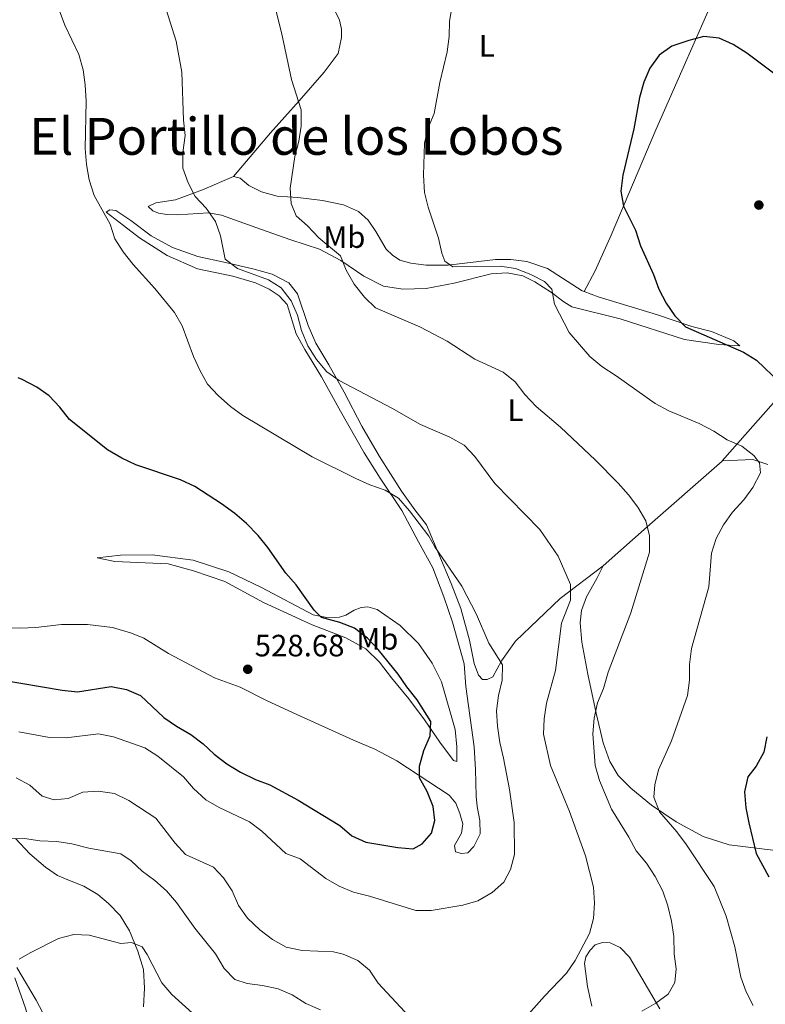
# Model space of a CAD drawing. Units: metres. Extents: x 565968 to 570452, y 705425 to 708439.
# Drawn here: x 569534 to 569776, y 707043 to 707363 of the extents above; entities that cross this region are included whole.
import ezdxf
from ezdxf.enums import TextEntityAlignment as Align

# ---------------------------------------------------------------- set-up
doc = ezdxf.new("R2010")
doc.units = ezdxf.units.M
doc.header["$MEASUREMENT"] = 0
for name, color, linetype, lineweight in [('Carátula', 7, 'Continuous', 0), ('Elementos auxiliares', 7, 'Continuous', 0), ('Entidades rústicas y varios', 7, 'Continuous', 0), ('Relieve y altimetría', 7, 'Continuous', 0), ('Textos de rotulación', 7, 'Continuous', 0)]:
    doc.layers.add(name, color=color, linetype=linetype, lineweight=lineweight)
doc.styles.add('Style-arial', font='arial.shx', dxfattribs={"bigfont": 'arialbig.shx'})
doc.styles.add('Style-Arial Narrow', font='txt')
doc.styles.add('Style-Times New Roman', font='txt')

# ---------------------------------------------------------------- blocks, each defined once
blk = doc.blocks.new('5PATER')
at = {"layer": 'Relieve y altimetría', "linetype": 'Continuous', "lineweight": 0}
h = blk.add_hatch(color=250, dxfattribs=at)
edge = h.paths.add_edge_path()
edge.add_ellipse((0, 0), major_axis=(-1.1, -1.11), ratio=0.999422, start_angle=0, end_angle=360)

msp = doc.modelspace()

# ---------------------------------------------------------------- linework, layer by layer
at = {"layer": 'Carátula', "color": 7, "linetype": 'Continuous', "lineweight": 0}
msp.add_3dface([(565997.072, 705425.107), (570451.851, 705468.996), (570422.591, 708438.863), (565967.812, 708394.974)], dxfattribs=at)
at = {"layer": 'Elementos auxiliares', "color": 250, "linetype": 'Continuous', "lineweight": 0}
msp.add_3dface([(566866.31, 705827.76), (566844.13, 708141), (570266.61, 708174.73), (570289.93, 705861.49)], dxfattribs=at)
at = {"layer": 'Entidades rústicas y varios', "color": 92, "linetype": 'Continuous', "lineweight": 0, "extrusion": (-0.651172, 0.754957, 0.077555), "elevation": 162946.658, "flags": 128}
msp.add_lwpolyline([(-893306.602, -12161.19), (-893325.699, -12164.435), (-893358.103, -12167.975)], dxfattribs=at)
at = {"layer": 'Entidades rústicas y varios', "color": 92, "linetype": 'Continuous', "lineweight": 0}
for points in [[(569591.864, 707401.571, 511.718), (569597.621, 707399.86, 510.835), (569603.787, 707396.276, 510.247), (569611.762, 707390.69, 509.658), (569620.783, 707382.467, 508.923), (569629.436, 707372.841, 508.482), (569635.982, 707365.984, 507.599), (569637.564, 707362.871, 507.599), (569638.179, 707359.939, 507.452), (569638.166, 707357.192, 507.599), (569637.124, 707351.973, 507.894), (569632.574, 707345.939, 508.629), (569624.499, 707336.583, 509.658), (569615.185, 707326.198, 511.276), (569603.162, 707312.093, 512.811)], [(569769.002, 707392.604, 502.571), (569756.778, 707364.591, 500.364), (569748.719, 707346.414, 499.335), (569740.288, 707327.221, 499.335), (569725.783, 707292.962, 500.511), (569720.532, 707281.376, 501.541), (569716.964, 707274.701, 501.91)], [(569716.964, 707274.701, 501.91), (569721.596, 707272.969, 501.78), (569740.805, 707267.092, 500.31), (569751.938, 707263.329, 499.28), (569758.32, 707261.675, 499.28), (569765.589, 707258.635, 499.28), (569767.536, 707257.069, 499.427), (569760.736, 707257.465, 500.898), (569749.63, 707259.059, 501.927), (569728.676, 707265.781, 503.251), (569712.962, 707269.678, 504.281), (569710.387, 707271.284, 504.722), (569706.397, 707274.318, 505.016), (569701.002, 707277.816, 505.31), (569697.073, 707279.79, 505.604), (569691.953, 707280.737, 505.751), (569686.848, 707280.383, 505.898), (569674.789, 707277.386, 507.369), (569665.653, 707275.68, 508.105), (569658.138, 707275.391, 508.987), (569651.86, 707276.42, 509.134), (569645.457, 707279.664, 509.428), (569638.018, 707284.727, 510.311), (569631.031, 707288.397, 511.487), (569621.786, 707291.509, 512.223), (569612.201, 707294.809, 513.84), (569599.177, 707299.511, 515.017), (569595.022, 707300.278, 515.458), (569584.957, 707299.62, 516.635), (569581.486, 707299.72, 517.223), (569578.781, 707300.168, 517.517), (569576.941, 707300.867, 517.517), (569575.429, 707302.246, 517.37), (569577.872, 707303.434, 517.076), (569584.317, 707304.479, 515.752), (569593.048, 707307.675, 514.429), (569603.162, 707312.093, 512.811)], [(569603.162, 707312.093, 512.811), (569605.337, 707311.542, 512.223), (569608.115, 707309.168, 511.634), (569612.19, 707307.099, 511.193), (569617.268, 707305.669, 510.458), (569623.973, 707305.224, 509.722), (569632.083, 707304.219, 508.693), (569638.849, 707302.811, 508.105), (569643.696, 707300.655, 507.663), (569646.815, 707297.9, 507.075), (569649.368, 707294.221, 506.781), (569652.719, 707288.432, 506.634), (569654.721, 707286.433, 506.34), (569657.199, 707284.874, 506.193), (569660.681, 707283.906, 505.898), (569665.654, 707283.246, 505.751), (569672.883, 707283.242, 505.016), (569688.187, 707285.027, 503.986), (569693.247, 707285.091, 503.545), (569698.365, 707284.385, 503.104), (569705.093, 707282.109, 502.369), (569716.366, 707274.926, 501.927), (569716.964, 707274.701, 501.91)], [(569555.709, 707166.419, 529.283), (569563.866, 707165.463, 529.136), (569569.962, 707163.612, 528.989), (569574.032, 707161.977, 528.842), (569582.046, 707157.066, 528.989), (569596.992, 707149.111, 528.842), (569605.272, 707146.084, 528.254), (569614.1, 707141.665, 528.107), (569623.7, 707137.209, 527.518), (569642.072, 707128.863, 527.077), (569649.002, 707125.915, 526.342), (569656.134, 707122.198, 525.606), (569673.145, 707110.992, 523.4), (569675.299, 707108.368, 523.4), (569676.642, 707105.06, 523.4), (569677.553, 707101.698, 523.547), (569677.157, 707098.704, 523.842), (569674.847, 707094.675, 523.989), (569675.259, 707092.559, 523.989), (569677.145, 707092.053, 523.989), (569679.214, 707092.32, 523.989), (569681.212, 707094.37, 523.547), (569683.184, 707098.492, 523.4), (569683.129, 707102.829, 523.4), (569682.252, 707107.348, 523.106), (569681.969, 707110.718, 523.106), (569681.763, 707119.343, 522.518), (569681.283, 707126.759, 522.518), (569678.625, 707146.293, 522.518), (569678.048, 707153.708, 522.665), (569674.214, 707167.202, 522.665), (569671.458, 707175.505, 522.224), (569667.869, 707184.858, 521.635), (569663.231, 707193.282, 521.341), (569657.8, 707203.479, 520.312), (569650.725, 707214.04, 519.871), (569645.608, 707222.265, 519.135), (569637.918, 707235.759, 517.812), (569631.655, 707246.909, 516.194), (569626.337, 707255.806, 515.605), (569623.526, 707260.879, 515.605), (569620.56, 707270.48, 516.047), (569617.922, 707273.242, 516.488), (569614.713, 707275.467, 516.782), (569610.302, 707277.435, 516.929), (569602.9, 707279.606, 517.223), (569591.398, 707282.062, 518.547), (569581.56, 707286.371, 518.841), (569572.57, 707292.137, 519.135), (569567.362, 707296.168, 519.724), (569561.813, 707300.435, 519.724), (569562.912, 707301.22, 519.429), (569564.891, 707301.004, 519.135), (569569.752, 707297.74, 518.841), (569576.418, 707292.764, 518.106), (569583.31, 707288.996, 516.929), (569591.541, 707286.016, 516.341), (569600.579, 707284.059, 515.017), (569609.425, 707282.002, 514.135), (569615.664, 707280.25, 513.841), (569621.049, 707277.475, 513.252), (569623.89, 707273.945, 513.105), (569627.346, 707263.675, 513.105), (569629.829, 707257.922, 513.252), (569634.112, 707250.796, 513.988), (569639.092, 707241.991, 515.311), (569644.824, 707230.882, 516.194), (569650.492, 707221.026, 517.959), (569657.671, 707209.791, 518.4), (569662.039, 707203.677, 519.135), (569665.812, 707198.809, 519.135), (569673.861, 707179.777, 520.165), (569676.904, 707171.719, 520.312), (569679.735, 707161.344, 520.459), (569681.276, 707153.797, 520.753), (569682.674, 707150.056, 520.753), (569683.945, 707148.626, 520.753), (569685.488, 707148.549, 520.459), (569687.308, 707149.44, 520.165), (569690.133, 707154.681, 519.724), (569694.727, 707161.053, 518.4), (569702.013, 707167.99, 517.37), (569709.203, 707174.877, 515.311), (569723.189, 707185.561, 512.811)], [(569761.844, 707219.597, 506.046), (569783.461, 707244.163, 500.016)], [(569776.607, 707218.435, 504.428), (569771.815, 707220.061, 504.869), (569761.844, 707219.597, 506.046)], [(569639.57, 707169.466, 524.579), (569642.344, 707171.14, 524.432), (569644.598, 707172.036, 524.138), (569646.765, 707172.16, 523.843), (569649.811, 707171.38, 523.696), (569657.252, 707166.173, 523.108), (569663.255, 707160.272, 522.961), (569667.673, 707153.918, 522.814), (569670.69, 707147.836, 522.667), (569675.081, 707132.324, 522.52), (569675.682, 707126.741, 522.667), (569675.646, 707121.969, 523.108), (569674.582, 707122.245, 523.402), (569670.12, 707128.261, 524.873), (569665.208, 707135.524, 525.461), (569660.061, 707142.351, 526.05), (569654.479, 707149.172, 526.344), (569650.559, 707154.279, 526.197), (569646.119, 707158.512, 526.197), (569639.614, 707162.189, 526.491), (569628.669, 707166.339, 527.079), (569612.816, 707173.657, 527.961), (569600.295, 707180.39, 528.256), (569590.129, 707183.923, 528.256), (569581.906, 707186.229, 528.55), (569564.595, 707186.924, 528.55), (569558.845, 707188.104, 528.403), (569566.4, 707188.971, 528.109), (569576.712, 707189.151, 527.52), (569589.989, 707187.392, 526.932), (569601.604, 707183.635, 526.638), (569612.224, 707178.517, 525.755), (569629.013, 707169.621, 525.314), (569633.41, 707168.761, 525.02), (569637.602, 707168.815, 525.02), (569639.57, 707169.466, 524.579)], [(569723.189, 707185.561, 512.811), (569721.122, 707181.39, 513.252), (569717.776, 707175.419, 513.252), (569716.194, 707170.965, 512.958), (569715.714, 707166.959, 512.811), (569716.228, 707160.7, 512.37), (569718.19, 707150.362, 511.34), (569720.907, 707137.625, 510.164), (569723.198, 707128.015, 508.693), (569725.395, 707121.97, 507.811), (569728.056, 707117.425, 507.222), (569732.156, 707113.332, 506.487), (569738.83, 707107.778, 505.457), (569746.851, 707102.386, 503.84), (569755.684, 707097.534, 502.663), (569764.056, 707094.845, 500.898), (569779.116, 707093.06, 498.545)], [(569528.586, 707165.496, 529.577), (569533.986, 707165.324, 529.577), (569538.948, 707165.531, 529.577), (569547.322, 707166.457, 529.43), (569555.709, 707166.419, 529.283)], [(569532.302, 707096.901, 510.146), (569536.945, 707091.899, 508.969), (569542.108, 707087.627, 507.793), (569545.95, 707084.929, 507.352), (569549.827, 707083.243, 507.204), (569554.525, 707081.423, 506.616), (569559.09, 707078.686, 506.469), (569562.5, 707075.837, 506.469), (569566.31, 707071.885, 506.469), (569569.361, 707066.96, 505.44), (569572.047, 707060.343, 504.998), (569573.859, 707054.341, 504.116), (569574.225, 707048.273, 502.939), (569573.868, 707042.244, 502.498)], [(569717.117, 707056.265, 513.603), (569717.522, 707058.535, 514.045), (569718.94, 707060.674, 514.192), (569720.606, 707062.334, 514.045), (569722.957, 707063.183, 513.897), (569725.417, 707063.069, 513.162), (569728.665, 707061.568, 512.574), (569731.742, 707058.378, 511.838), (569741.594, 707041.587, 509.191)], [(569544.375, 707034.351, 502.057), (569539.043, 707044.356, 503.528), (569532.787, 707054.976, 504.998)], [(569719.509, 707042.463, 511.25), (569718.079, 707048.855, 513.015), (569717.117, 707056.265, 513.603)]]:
    msp.add_polyline3d(points, dxfattribs=at)
at = {"layer": 'Relieve y altimetría', "color": 30, "linetype": 'Continuous', "lineweight": 0, "flags": 128}
for points, elevation in [([(569579.937, 707370.574), (569584.557, 707355.981), (569586.342, 707345.941), (569586.89, 707330.372), (569587.451, 707325.404), (569586.724, 707319.869), (569586.715, 707314.76), (569588.354, 707309.998), (569590.634, 707305.549), (569594.229, 707301.777), (569597.229, 707297.463), (569598.855, 707292.736), (569600.426, 707285.126), (569604.465, 707282.166), (569614.499, 707278.438), (569618.63, 707275.9), (569621.853, 707271.603), (569623.859, 707267.028), (569625.222, 707262.023), (569627.299, 707257.006), (569630.044, 707252.608), (569633.386, 707248.607), (569637.47, 707245.725), (569654.588, 707236.766), (569663.866, 707231.476), (569673.37, 707227.314), (569678.034, 707224.698), (569681.469, 707221.068), (569687.968, 707212.318), (569702.656, 707197.31), (569708.592, 707188.707), (569712.594, 707179.431), (569712.599, 707174.423), (569709.688, 707166.868), (569707.724, 707151.497), (569704.734, 707140.938), (569704.012, 707135.854), (569703.822, 707130.858), (569706.073, 707120.63), (569712.196, 707105.655), (569717.429, 707091.332), (569720.017, 707081.108), (569720.404, 707075.941), (569720.045, 707070.953), (569718.718, 707066.117), (569714.08, 707057.291), (569711.288, 707053.144), (569704.08, 707045.75), (569697.212, 707037.899)], 515), ([(569616.265, 707368.722), (569618.763, 707358.776), (569621.948, 707343.526), (569625.062, 707333.67), (569625.056, 707328.432), (569624.301, 707323.489), (569623.091, 707318.577), (569621.562, 707308.205), (569621.898, 707303.216), (569623.464, 707299.281), (569627.196, 707295.958), (569630.792, 707292.109)], 510), ([(569689.187, 707143.383), (569690.332, 707148.398), (569690.445, 707153.401), (569686.1, 707160.387), (569682.04, 707169.769), (569677.287, 707178.876), (569668.543, 707191.755), (569666.525, 707195.212), (569660.329, 707203.417), (569656.73, 707207.503), (569652.434, 707210.065), (569647.427, 707211.837), (569642.823, 707213.911), (569628.643, 707220.988), (569606.186, 707234.391), (569602.147, 707237.337), (569598.194, 707240.888), (569594.733, 707244.561), (569592.288, 707248.946), (569590.148, 707253.602), (569586.5, 707263.483), (569583.977, 707267.807), (569577.61, 707275.593), (569570.553, 707283.484), (569567.301, 707287.53), (569564.547, 707291.813), (569563.037, 707296.58), (569557.891, 707305.879), (569556.207, 707310.986), (569555.352, 707315.912), (569554.997, 707321.091), (569555.265, 707336.537), (569555.006, 707341.778), (569554.347, 707346.734), (569552.949, 707351.665), (569548.396, 707361.242), (569546.567, 707365.896)], 520), ([(569674.116, 707367.463), (569673.27, 707362.518), (569673.143, 707357.52), (569672.473, 707352.538), (569670.138, 707342.583), (569668.263, 707332.459), (569666.387, 707327.823), (569665.139, 707322.833), (569664.808, 707312.495), (569665.175, 707306.892), (569666.329, 707302.027), (569669.724, 707292.055), (569670.759, 707287.162), (569671.719, 707284.514), (569674.364, 707282.697), (569689.744, 707282.852), (569694.691, 707282.107), (569699.703, 707280.221), (569704.115, 707277.87), (569706.477, 707275.476), (569707.331, 707270.546), (569712.154, 707261.39), (569718.865, 707253.511), (569722.703, 707250.306), (569727.453, 707247.282), (569740.087, 707238.325), (569744.477, 707235.931), (569754.335, 707231.758), (569759.163, 707229.267), (569763.451, 707226.526), (569768.166, 707224.429), (569772.115, 707221.361), (569773.996, 707219.033), (569774.269, 707215.72), (569771.81, 707211.021), (569768.827, 707207.014), (569765.133, 707202.975), (569762.211, 707198.893), (569759.901, 707194.391), (569758.329, 707189.646), (569757.532, 707178.743), (569751.876, 707158.693), (569751.214, 707153.492), (569751.25, 707148.383), (569750.55, 707143.432), (569745.417, 707128.638), (569741.185, 707119.257), (569739.93, 707114.418), (569739.634, 707110.366), (569741.468, 707105.608), (569747.143, 707099.048), (569750.202, 707094.923), (569759.254, 707081.341), (569763.145, 707071.683), (569765.897, 707061.757)], 505), ([(569630.792, 707292.109), (569637.852, 707286.258), (569639.678, 707281.58), (569642.28, 707277.102), (569645.689, 707272.803), (569649.28, 707269.325), (569663.624, 707263.22), (569672.552, 707258.517), (569681.452, 707252.682), (569690.755, 707248.514), (569694.62, 707245.341), (569697.758, 707241.178), (569701.47, 707237.292), (569709.305, 707230.567), (569720.7, 707219.839), (569728.096, 707212.352), (569731.446, 707208.64), (569734.466, 707204.629), (569736.99, 707200.189), (569738.21, 707195.23), (569738.221, 707189.937), (569732.171, 707170.267), (569724.775, 707151.027), (569723.31, 707145.694), (569721.386, 707141.053), (569720.31, 707136.001), (569719.794, 707130.893), (569720.597, 707120.636), (569721.984, 707115.828), (569725.881, 707106.469), (569731.562, 707097.332), (569733.919, 707092.922), (569737.286, 707088.955), (569740.078, 707084.634), (569742.538, 707079.822), (569744.132, 707075.084), (569745.395, 707070.033), (569746.11, 707065.085), (569746.238, 707059.492), (569746.861, 707054.53), (569746.454, 707050.129), (569744.306, 707046.377), (569740.254, 707043.457), (569735.737, 707040.815)], 510), ([(569533.386, 707131.597), (569543.319, 707129.72), (569548.745, 707129.684), (569559.305, 707130.963), (569564.2, 707129.949), (569574.323, 707126.373), (569578.561, 707123.717), (569586.859, 707116.931), (569590.182, 707113.195), (569594.163, 707109.544), (569598.448, 707106.967), (569608.366, 707102.36), (569612.317, 707099.296), (569620.094, 707092.048), (569624.752, 707090.307), (569633.083, 707083.974), (569637.422, 707081.49), (569642.107, 707079.475), (569647.269, 707078.178), (569662.288, 707073.588), (569667.288, 707073.572), (569677.65, 707075.287), (569682.454, 707076.668), (569687.16, 707079.417), (569690.927, 707082.697), (569693.08, 707086.896), (569694.356, 707091.733), (569694.263, 707102.127), (569692.712, 707112.84), (569690.847, 707123.034), (569689.587, 707128.146), (569688.864, 707133.419), (569688.531, 707138.427), (569689.187, 707143.383)], 520), ([(569607.682, 707071.045), (569604.783, 707075.118), (569602.679, 707079.911), (569599.888, 707084.116), (569596.682, 707087.584), (569587.544, 707091.755), (569584.167, 707095.445), (569577.894, 707103.578), (569569.164, 707109.324), (569564.477, 707111.526), (569559.217, 707112.345), (569554.229, 707111.953), (569549.396, 707109.963), (569544.929, 707109.521), (569541.02, 707110.667), (569536.962, 707114.317), (569532.539, 707116.651)], 515), ([(569631.358, 707041.301), (569626.585, 707043.363), (569622.231, 707046.168), (569617.622, 707048.106), (569612.519, 707049.198), (569607.537, 707049.828), (569603.608, 707051.097), (569600.111, 707054.669), (569597.327, 707059.46), (569590.596, 707067.786), (569584.627, 707076.1), (569581.398, 707079.918), (569577.615, 707083.301), (569573.495, 707086.284), (569569.861, 707089.719), (569566.554, 707091.99), (569556.159, 707093.825), (569550.674, 707095.245), (569545.722, 707095.928), (569540.204, 707096.163), (569535.26, 707096.913), (569530.905, 707096.819)], 510), ([(569664.525, 707034.389), (569650.158, 707049.902), (569647.331, 707054.133), (569643.489, 707057.334), (569638.721, 707059.394), (569635.627, 707060.125), (569625.443, 707060.497), (569620.185, 707061.587), (569615.797, 707064.076), (569611.631, 707067.223), (569607.682, 707071.045)], 515), ([(569590.937, 707039.188), (569583.071, 707046.283), (569579.81, 707050.074), (569575.067, 707059.229), (569573.415, 707061.753), (569570.043, 707063.137), (569566.538, 707062.822), (569556.234, 707065.511), (569551.233, 707065.712), (569546.275, 707064.454), (569537.119, 707059.827), (569533.482, 707057.737)], 505), ([(569765.897, 707061.757), (569767.882, 707051.827), (569769.587, 707047.127), (569771.881, 707042.645)], 505), ([(569532.094, 707051.704), (569535.536, 707041.762), (569538.274, 707031.626), (569541.284, 707011.182), (569541.882, 707000.586), (569541.752, 706995.56), (569541.195, 706990.569), (569539.214, 706985.978), (569535.638, 706982.192), (569531.105, 706979.66)], 505)]:
    msp.add_lwpolyline(points, dxfattribs=dict(at, elevation=elevation))
at = {"layer": 'Relieve y altimetría', "color": 30, "linetype": 'Continuous', "lineweight": 30, "flags": 128}
for points, elevation in [([(569750.986, 707356.246), (569745.448, 707354.372), (569741.408, 707351.421), (569738.316, 707347.256), (569736.392, 707342.643), (569734.989, 707337.728), (569733.152, 707327.526), (569729.598, 707312.499), (569728.959, 707307.322), (569729.77, 707302.382), (569733.648, 707294.566), (569735.255, 707289.535), (569739.499, 707280.22), (569741.244, 707275.435), (569743.654, 707270.902), (569746.417, 707266.735), (569749.891, 707263.22), (569768.744, 707254.952), (569773.012, 707252.345), (569780.656, 707245.035)], 500), ([(569782.429, 707342.65), (569769.79, 707352.116), (569765.398, 707354.92), (569760.847, 707356.989), (569755.906, 707357.504), (569750.986, 707356.246)], 500), ([(569526.88, 707148.555), (569547.514, 707145.078), (569552.499, 707144.614), (569563.384, 707146.32), (569568.332, 707145.342), (569572.956, 707143.395), (569580.477, 707136.281), (569584.573, 707133.414), (569589.222, 707130.763), (569593.232, 707127.73), (569596.882, 707124.312), (569600.921, 707121.157), (569605.45, 707118.463), (569610.229, 707116.147), (569614.895, 707114.348), (569624.111, 707109.41), (569637.679, 707101.189), (569641.539, 707097.845), (569646.083, 707095.753), (569656.471, 707093.986), (569661.488, 707093.626), (569664.436, 707095.206), (569667.399, 707098.713), (569668.504, 707102.814), (569667.945, 707107.319), (569666.072, 707112.153), (569663.585, 707116.671), (569663.537, 707120.488), (569664.899, 707125.517), (569666.998, 707130.325), (569667.17, 707134.954), (569662.737, 707142.035), (569659.393, 707146.191), (569656.58, 707150.324), (569650.061, 707158.372), (569646.639, 707162.015), (569642.417, 707165.254), (569637.651, 707167.121), (569631.653, 707168.78), (569629.271, 707171.179), (569623.509, 707179.368), (569620.135, 707183.168), (569614.283, 707191.501), (569611.089, 707195.347), (569607.398, 707199.279), (569603.608, 707202.54), (569599.257, 707205.73), (569590.549, 707211.364), (569585.934, 707213.426), (569571.374, 707218.369), (569566.854, 707220.506), (569562.257, 707223.201), (569549.904, 707233.057), (569546.768, 707237.065), (569543.29, 707240.723), (569539.21, 707243.613), (569534.508, 707246.086), (569533.182, 707246.633)], 525), ([(569776.285, 707129.936), (569775.363, 707125.02), (569772.838, 707120.4), (569770.197, 707116.934), (569769.089, 707112.062), (569769.539, 707106.94), (569770.451, 707101.977), (569772.851, 707092.099), (569776.996, 707084.517)], 500)]:
    msp.add_lwpolyline(points, dxfattribs=dict(at, elevation=elevation))

# ---------------------------------------------------------------- block references
at = {"layer": 'Relieve y altimetría', "color": 250, "linetype": 'Continuous', "lineweight": 0}
for p in [(569773.744, 707302.761, 497.793), (569607.75, 707151.92, 528.678)]:
    msp.add_blockref('5PATER', p, dxfattribs=at)

# ---------------------------------------------------------------- texts
at = {"layer": 'Entidades rústicas y varios', "color": 92, "linetype": 'Continuous', "lineweight": 0, "style": 'Style-Arial Narrow'}
for s, p in [('L', (569685.391, 707354.523, 504.031)), ('Mb', (569639.127, 707292.356, 509.131)), ('L', (569694.704, 707236.126, 511.11)), ('Mb', (569649.837, 707161.789, 524.611))]:
    msp.add_text(s, height=7, dxfattribs=at).set_placement(p, align=Align.MIDDLE_CENTER)
at = {"layer": 'Textos de rotulación', "color": 250, "linetype": 'Continuous', "lineweight": 0, "style": 'Style-Times New Roman'}
msp.add_text('El Portillo de los Lobos', height=12, dxfattribs=at).set_placement((569623.567, 707325.095, 510.131), align=Align.MIDDLE_CENTER)
at = {"layer": 'Textos de rotulación', "color": 250, "linetype": 'Continuous', "lineweight": 0, "style": 'Style-arial'}
msp.add_text('528.68', height=7, dxfattribs=at).set_placement((569610.021, 707156.113, 528.678))

doc.saveas('drawing.dxf')
